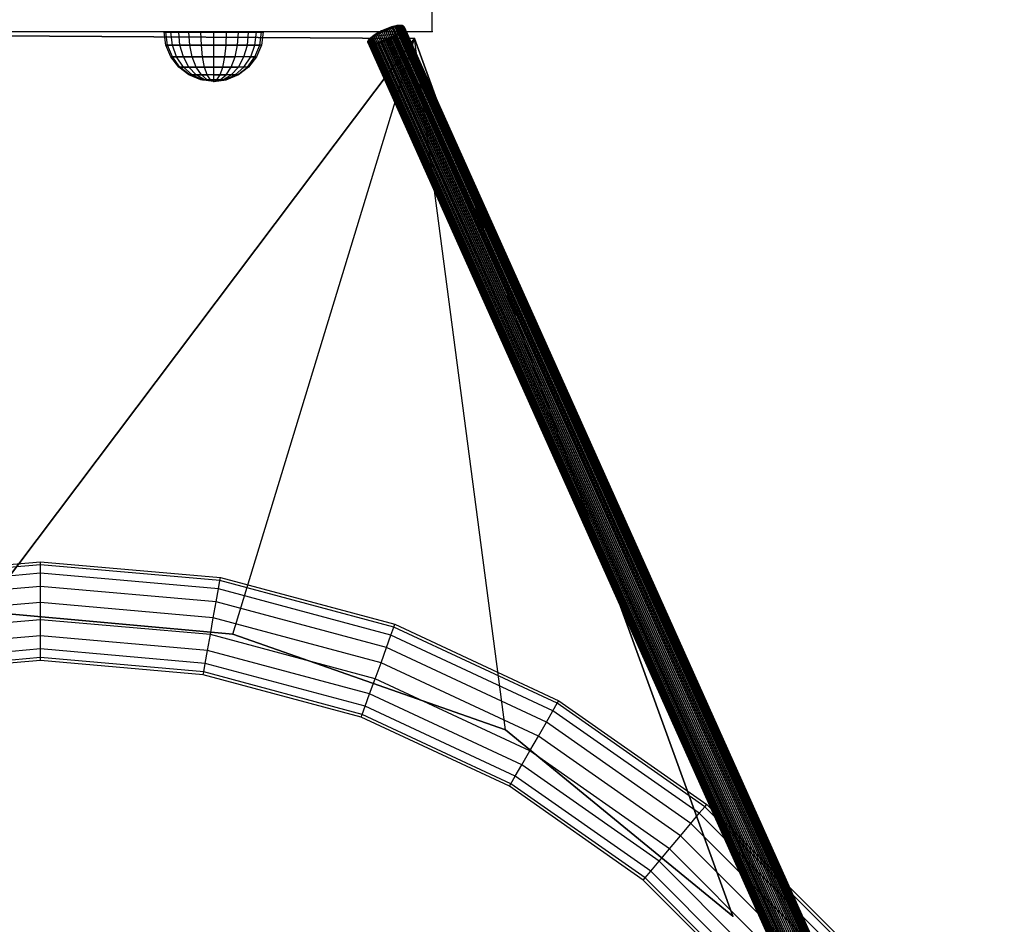
# Model space of a CAD drawing. Units: millimetres. Extents: x -298 to 2507, y -851 to 972.
# Drawn here: x 1110 to 1310, y -405 to -222 of the extents above; entities that cross this region are included whole.
import ezdxf

# ---------------------------------------------------------------- set-up
doc = ezdxf.new("R2010")
doc.units = ezdxf.units.MM
doc.header["$MEASUREMENT"] = 0

# ---------------------------------------------------------------- blocks, each defined once
blk = doc.blocks.new('New Object 1(8)')
at = {"linetype": 'Continuous', "ltscale": 1000}
for p, q in [((78.76, -261.69), (78.76, -229.94)), ((66.68, -262.66), (71.88, -260.48)), ((66.68, -262.66), (71.88, -260.48)), ((71.6, -260.52), (66.68, -262.66)), ((71.6, -260.52), (66.68, -262.66)), ((66.94, -262.48), (71.6, -260.52)), ((66.94, -262.48), (71.6, -260.52)), ((69.13, -261.28), (66.94, -262.48)), ((69.13, -261.28), (66.94, -262.48)), ((68.79, -261.43), (69.13, -261.28)), ((69.13, -261.28), (68.79, -261.43)), ((68.79, -261.43), (69.13, -261.28)), ((69.13, -261.28), (68.79, -261.43)), ((69.13, -261.28), (71.6, -260.52)), ((69.13, -261.28), (71.6, -260.52)), ((69.13, -261.28), (69.46, -261.14)), ((69.46, -261.14), (69.13, -261.28)), ((69.13, -261.28), (69.46, -261.14)), ((69.46, -261.14), (69.13, -261.28)), ((69.13, -261.28), (190.59, -532.22)), ((69.13, -261.28), (190.59, -532.22)), ((69.46, -261.14), (71.6, -260.52)), ((69.46, -261.14), (71.6, -260.52)), ((69.46, -261.14), (69.8, -261.01)), ((69.8, -261.01), (69.46, -261.14)), ((69.46, -261.14), (69.8, -261.01)), ((69.8, -261.01), (69.46, -261.14)), ((69.46, -261.14), (190.95, -532.13)), ((69.46, -261.14), (190.95, -532.13)), ((69.8, -261.01), (71.6, -260.52)), ((69.8, -261.01), (71.6, -260.52)), ((71.41, -260.55), (69.8, -261.01)), ((71.41, -260.55), (69.8, -261.01)), ((69.8, -261.01), (70.14, -260.89)), ((70.14, -260.89), (69.8, -261.01)), ((69.8, -261.01), (70.14, -260.89)), ((70.14, -260.89), (69.8, -261.01)), ((69.8, -261.01), (191.31, -532.04)), ((69.8, -261.01), (191.31, -532.04)), ((70.14, -260.89), (71.41, -260.55)), ((70.14, -260.89), (71.41, -260.55)), ((71.11, -260.61), (70.14, -260.89)), ((71.11, -260.61), (70.14, -260.89)), ((70.14, -260.89), (70.47, -260.79)), ((70.47, -260.79), (70.14, -260.89)), ((70.14, -260.89), (70.47, -260.79)), ((70.47, -260.79), (70.14, -260.89)), ((70.14, -260.89), (191.66, -531.96)), ((70.14, -260.89), (191.66, -531.96)), ((70.47, -260.79), (71.11, -260.61)), ((70.47, -260.79), (71.11, -260.61)), ((70.47, -260.79), (70.79, -260.69)), ((70.79, -260.69), (70.47, -260.79)), ((70.47, -260.79), (70.79, -260.69)), ((70.79, -260.69), (70.47, -260.79)), ((70.47, -260.79), (192.01, -531.89)), ((70.47, -260.79), (192.01, -531.89)), ((70.79, -260.69), (71.11, -260.61)), ((71.11, -260.61), (70.79, -260.69)), ((70.79, -260.69), (71.11, -260.61)), ((71.11, -260.61), (70.79, -260.69)), ((70.79, -260.69), (192.35, -531.83)), ((70.79, -260.69), (192.35, -531.83)), ((71.11, -260.61), (71.41, -260.55)), ((71.41, -260.55), (71.11, -260.61)), ((71.11, -260.61), (71.41, -260.55)), ((71.41, -260.55), (71.11, -260.61)), ((71.11, -260.61), (192.67, -531.78)), ((71.11, -260.61), (192.67, -531.78)), ((71.41, -260.55), (71.6, -260.52)), ((71.6, -260.52), (71.41, -260.55)), ((71.41, -260.55), (71.6, -260.52)), ((71.6, -260.52), (71.41, -260.55)), ((71.41, -260.55), (192.99, -531.74)), ((71.41, -260.55), (192.99, -531.74)), ((71.6, -260.52), (71.88, -260.48)), ((71.88, -260.48), (71.6, -260.52)), ((71.6, -260.52), (71.88, -260.48)), ((71.88, -260.48), (71.6, -260.52)), ((71.6, -260.52), (193.19, -531.72)), ((71.6, -260.52), (193.19, -531.72)), ((71.88, -260.48), (72.13, -260.46)), ((72.13, -260.46), (71.88, -260.48)), ((71.88, -260.48), (72.13, -260.46)), ((72.13, -260.46), (71.88, -260.48)), ((71.88, -260.48), (193.47, -531.7)), ((71.88, -260.48), (72.08, -262.09)), ((71.88, -260.48), (193.47, -531.7)), ((71.88, -260.48), (72.08, -262.09)), ((72.13, -260.46), (72.08, -262.09)), ((72.13, -260.46), (72.08, -262.09)), ((72.13, -260.46), (193.73, -531.69)), ((72.13, -260.46), (72.36, -260.46)), ((73.05, -260.79), (72.13, -260.46)), ((72.13, -260.46), (72.31, -261.9)), ((73.01, -260.7), (72.13, -260.46)), ((72.94, -260.62), (72.13, -260.46)), ((72.36, -260.46), (72.13, -260.46)), ((72.13, -260.46), (193.73, -531.69)), ((72.13, -260.46), (72.36, -260.46)), ((73.05, -260.79), (72.13, -260.46)), ((72.13, -260.46), (72.31, -261.9)), ((73.01, -260.7), (72.13, -260.46)), ((72.94, -260.62), (72.13, -260.46)), ((72.36, -260.46), (72.13, -260.46)), ((73.05, -260.79), (72.31, -261.9)), ((73.05, -260.79), (72.31, -261.9)), ((73.06, -260.9), (72.31, -261.9)), ((73.06, -260.9), (72.31, -261.9)), ((73.03, -261.02), (72.31, -261.9)), ((73.03, -261.02), (72.31, -261.9)), ((72.36, -260.46), (193.96, -531.7)), ((72.36, -260.46), (72.55, -260.47)), ((72.84, -260.56), (72.36, -260.46)), ((72.36, -260.46), (72.94, -260.62)), ((72.55, -260.47), (72.36, -260.46)), ((72.36, -260.46), (193.96, -531.7)), ((72.36, -260.46), (72.55, -260.47)), ((72.84, -260.56), (72.36, -260.46)), ((72.36, -260.46), (72.94, -260.62)), ((72.55, -260.47), (72.36, -260.46)), ((72.45, -261.78), (73.03, -261.02)), ((72.45, -261.78), (73.03, -261.02)), ((72.98, -261.15), (72.45, -261.78)), ((72.98, -261.15), (72.45, -261.78)), ((72.55, -260.47), (194.16, -531.71)), ((72.55, -260.47), (72.71, -260.51)), ((72.71, -260.51), (72.55, -260.47)), ((72.55, -260.47), (72.84, -260.56)), ((72.55, -260.47), (194.16, -531.71)), ((72.55, -260.47), (72.71, -260.51)), ((72.71, -260.51), (72.55, -260.47)), ((72.55, -260.47), (72.84, -260.56)), ((72.63, -261.61), (72.98, -261.15)), ((72.63, -261.61), (72.98, -261.15)), ((72.71, -260.51), (194.32, -531.75)), ((72.71, -260.51), (72.84, -260.56)), ((72.84, -260.56), (72.71, -260.51)), ((72.71, -260.51), (194.32, -531.75)), ((72.71, -260.51), (72.84, -260.56)), ((72.84, -260.56), (72.71, -260.51)), ((72.84, -260.56), (194.45, -531.79)), ((72.84, -260.56), (72.94, -260.62)), ((72.94, -260.62), (72.84, -260.56)), ((72.84, -260.56), (194.45, -531.79)), ((72.84, -260.56), (72.94, -260.62)), ((72.94, -260.62), (72.84, -260.56)), ((72.98, -261.15), (72.89, -261.3)), ((72.89, -261.3), (72.98, -261.15)), ((72.98, -261.15), (72.89, -261.3)), ((72.89, -261.3), (72.98, -261.15)), ((72.94, -260.62), (194.54, -531.84)), ((72.94, -260.62), (73.01, -260.7)), ((73.01, -260.7), (72.94, -260.62)), ((72.94, -260.62), (194.54, -531.84)), ((72.94, -260.62), (73.01, -260.7)), ((73.01, -260.7), (72.94, -260.62)), ((73.03, -261.02), (72.98, -261.15)), ((72.98, -261.15), (73.03, -261.02)), ((73.03, -261.02), (72.98, -261.15)), ((72.98, -261.15), (73.03, -261.02)), ((72.98, -261.15), (194.53, -532.25)), ((72.98, -261.15), (194.53, -532.25)), ((73.01, -260.7), (194.61, -531.9)), ((73.01, -260.7), (73.05, -260.79)), ((73.05, -260.79), (73.01, -260.7)), ((73.01, -260.7), (194.61, -531.9)), ((73.01, -260.7), (73.05, -260.79)), ((73.05, -260.79), (73.01, -260.7)), ((73.06, -260.9), (73.03, -261.02)), ((73.03, -261.02), (73.06, -260.9)), ((73.06, -260.9), (73.03, -261.02)), ((73.03, -261.02), (73.06, -260.9)), ((73.03, -261.02), (194.6, -532.15)), ((73.03, -261.02), (194.6, -532.15)), ((73.05, -260.79), (194.64, -531.98)), ((73.05, -260.79), (73.06, -260.9)), ((73.06, -260.9), (73.05, -260.79)), ((73.05, -260.79), (194.64, -531.98)), ((73.05, -260.79), (73.06, -260.9)), ((73.06, -260.9), (73.05, -260.79)), ((73.06, -260.9), (194.64, -532.06)), ((73.06, -260.9), (194.64, -532.06)), ((-80.01, -261.69), (78.76, -261.69)), ((-75.82, -262.19), (75.19, -263.11)), ((75.19, -263.11), (-75.82, -262.19)), ((-75.82, -262.19), (75.19, -263.11)), ((-12.29, -379.13), (75.19, -263.11)), ((75.19, -263.11), (-12.29, -379.13)), ((24.82, -264.44), (24.48, -261.85)), ((24.48, -261.85), (24.82, -261.85)), ((24.82, -261.85), (24.48, -261.85)), ((24.82, -264.44), (24.48, -261.85)), ((24.48, -261.85), (24.82, -261.85)), ((24.82, -261.85), (24.48, -261.85)), ((25.15, -264.44), (24.82, -261.85)), ((24.82, -261.85), (25.82, -261.85)), ((25.15, -264.44), (24.82, -261.85)), ((25.82, -261.85), (24.82, -261.85)), ((25.15, -264.44), (24.82, -261.85)), ((24.82, -261.85), (25.82, -261.85)), ((25.15, -264.44), (24.82, -261.85)), ((25.82, -261.85), (24.82, -261.85)), ((26.12, -264.44), (25.82, -261.85)), ((25.82, -261.85), (27.41, -261.85)), ((26.12, -264.44), (25.82, -261.85)), ((27.41, -261.85), (25.82, -261.85)), ((26.12, -264.44), (25.82, -261.85)), ((25.82, -261.85), (27.41, -261.85)), ((26.12, -264.44), (25.82, -261.85)), ((27.41, -261.85), (25.82, -261.85)), ((27.65, -264.44), (27.41, -261.85)), ((27.41, -261.85), (29.48, -261.85)), ((27.65, -264.44), (27.41, -261.85)), ((29.48, -261.85), (27.41, -261.85)), ((27.65, -264.44), (27.41, -261.85)), ((27.41, -261.85), (29.48, -261.85)), ((27.65, -264.44), (27.41, -261.85)), ((29.48, -261.85), (27.41, -261.85)), ((29.65, -264.44), (29.48, -261.85)), ((29.48, -261.85), (31.89, -261.85)), ((29.65, -264.44), (29.48, -261.85)), ((31.89, -261.85), (29.48, -261.85)), ((29.65, -264.44), (29.48, -261.85)), ((29.48, -261.85), (31.89, -261.85)), ((29.65, -264.44), (29.48, -261.85)), ((31.89, -261.85), (29.48, -261.85)), ((31.98, -264.44), (31.89, -261.85)), ((31.89, -261.85), (34.48, -261.85)), ((31.98, -264.44), (31.89, -261.85)), ((34.48, -261.85), (31.89, -261.85)), ((31.98, -264.44), (31.89, -261.85)), ((31.89, -261.85), (34.48, -261.85)), ((31.98, -264.44), (31.89, -261.85)), ((34.48, -261.85), (31.89, -261.85)), ((34.48, -264.44), (34.48, -261.85)), ((34.48, -261.85), (37.07, -261.85)), ((37.07, -261.85), (34.48, -261.85)), ((34.48, -264.44), (34.48, -261.85)), ((34.48, -261.85), (37.07, -261.85)), ((37.07, -261.85), (34.48, -261.85)), ((36.98, -264.44), (37.07, -261.85)), ((36.98, -264.44), (37.07, -261.85)), ((36.98, -264.44), (37.07, -261.85)), ((36.98, -264.44), (37.07, -261.85)), ((37.07, -261.85), (39.48, -261.85)), ((39.48, -261.85), (37.07, -261.85)), ((37.07, -261.85), (39.48, -261.85)), ((39.48, -261.85), (37.07, -261.85)), ((38.36, -383.74), (75.19, -263.11)), ((38.36, -383.74), (75.19, -263.11)), ((39.31, -264.44), (39.48, -261.85)), ((39.31, -264.44), (39.48, -261.85)), ((39.31, -264.44), (39.48, -261.85)), ((39.31, -264.44), (39.48, -261.85)), ((39.48, -261.85), (41.55, -261.85)), ((41.55, -261.85), (39.48, -261.85)), ((39.48, -261.85), (41.55, -261.85)), ((41.55, -261.85), (39.48, -261.85)), ((41.31, -264.44), (41.55, -261.85)), ((41.31, -264.44), (41.55, -261.85)), ((41.55, -261.85), (43.14, -261.85)), ((43.14, -261.85), (41.55, -261.85)), ((41.55, -261.85), (43.14, -261.85)), ((43.14, -261.85), (41.55, -261.85)), ((42.85, -264.44), (43.14, -261.85)), ((42.85, -264.44), (43.14, -261.85)), ((42.85, -264.44), (43.14, -261.85)), ((42.85, -264.44), (43.14, -261.85)), ((43.14, -261.85), (44.14, -261.85)), ((44.14, -261.85), (43.14, -261.85)), ((43.14, -261.85), (44.14, -261.85)), ((44.14, -261.85), (43.14, -261.85)), ((43.81, -264.44), (44.14, -261.85)), ((43.81, -264.44), (44.14, -261.85)), ((44.48, -261.85), (44.14, -264.44)), ((44.14, -261.85), (44.48, -261.85)), ((44.48, -261.85), (44.14, -264.44)), ((44.14, -261.85), (44.48, -261.85)), ((65.7, -263.85), (66.45, -262.85)), ((65.7, -263.85), (66.45, -262.85)), ((65.71, -263.96), (66.45, -262.85)), ((65.71, -263.96), (66.45, -262.85)), ((65.72, -263.73), (66.45, -262.85)), ((65.72, -263.73), (66.45, -262.85)), ((66.31, -262.97), (65.72, -263.73)), ((66.31, -262.97), (65.72, -263.73)), ((65.78, -263.6), (66.31, -262.97)), ((65.78, -263.6), (66.31, -262.97)), ((66.13, -263.14), (65.78, -263.6)), ((66.13, -263.14), (65.78, -263.6)), ((65.86, -263.46), (66.13, -263.14)), ((65.86, -263.46), (66.13, -263.14)), ((65.98, -263.3), (66.13, -263.14)), ((66.13, -263.14), (65.98, -263.3)), ((65.98, -263.3), (66.13, -263.14)), ((66.13, -263.14), (65.98, -263.3)), ((66.13, -263.14), (66.31, -262.97)), ((66.31, -262.97), (66.13, -263.14)), ((66.13, -263.14), (66.31, -262.97)), ((66.31, -262.97), (66.13, -263.14)), ((66.13, -263.14), (187.36, -533.54)), ((66.13, -263.14), (187.36, -533.54)), ((66.31, -262.97), (66.45, -262.85)), ((66.45, -262.85), (66.31, -262.97)), ((66.31, -262.97), (66.45, -262.85)), ((66.45, -262.85), (66.31, -262.97)), ((66.31, -262.97), (187.56, -533.42)), ((66.31, -262.97), (187.56, -533.42)), ((66.45, -262.85), (66.68, -262.66)), ((66.68, -262.66), (66.45, -262.85)), ((66.45, -262.85), (66.68, -262.66)), ((66.68, -262.66), (66.45, -262.85)), ((66.45, -262.85), (187.71, -533.33)), ((66.45, -262.85), (66.63, -264.29)), ((66.45, -262.85), (187.71, -533.33)), ((66.45, -262.85), (66.63, -264.29)), ((66.63, -264.29), (66.68, -262.66)), ((66.63, -264.29), (66.68, -262.66)), ((66.68, -262.66), (72.08, -262.09)), ((66.68, -262.66), (72.08, -262.09)), ((66.68, -262.66), (66.94, -262.48)), ((66.94, -262.48), (66.68, -262.66)), ((66.68, -262.66), (66.94, -262.48)), ((66.94, -262.48), (66.68, -262.66)), ((66.68, -262.66), (187.97, -533.2)), ((66.68, -262.66), (66.88, -264.27)), ((66.68, -262.66), (187.97, -533.2)), ((66.68, -262.66), (66.88, -264.27)), ((66.88, -264.27), (72.08, -262.09)), ((66.88, -264.27), (72.08, -262.09)), ((68.79, -261.43), (66.94, -262.48)), ((68.79, -261.43), (66.94, -262.48)), ((68.46, -261.59), (66.94, -262.48)), ((68.46, -261.59), (66.94, -262.48)), ((66.94, -262.48), (67.22, -262.29)), ((67.22, -262.29), (66.94, -262.48)), ((66.94, -262.48), (67.22, -262.29)), ((67.22, -262.29), (66.94, -262.48)), ((66.94, -262.48), (188.25, -533.06)), ((66.94, -262.48), (188.25, -533.06)), ((67.16, -264.24), (72.08, -262.09)), ((67.16, -264.24), (72.08, -262.09)), ((71.82, -262.28), (67.16, -264.24)), ((71.82, -262.28), (67.16, -264.24)), ((67.22, -262.29), (68.46, -261.59)), ((67.22, -262.29), (68.46, -261.59)), ((68.13, -261.76), (67.22, -262.29)), ((68.13, -261.76), (67.22, -262.29)), ((67.22, -262.29), (67.51, -262.11)), ((67.51, -262.11), (67.22, -262.29)), ((67.22, -262.29), (67.51, -262.11)), ((67.51, -262.11), (67.22, -262.29)), ((67.22, -262.29), (188.55, -532.93)), ((67.22, -262.29), (188.55, -532.93)), ((67.51, -262.11), (68.13, -261.76)), ((67.51, -262.11), (68.13, -261.76)), ((67.51, -262.11), (67.82, -261.93)), ((67.82, -261.93), (67.51, -262.11)), ((67.51, -262.11), (67.82, -261.93)), ((67.82, -261.93), (67.51, -262.11)), ((67.51, -262.11), (188.86, -532.8)), ((67.51, -262.11), (188.86, -532.8)), ((67.82, -261.93), (68.13, -261.76)), ((68.13, -261.76), (67.82, -261.93)), ((67.82, -261.93), (68.13, -261.76)), ((68.13, -261.76), (67.82, -261.93)), ((67.82, -261.93), (189.19, -532.67)), ((67.82, -261.93), (189.19, -532.67)), ((68.13, -261.76), (68.46, -261.59)), ((68.46, -261.59), (68.13, -261.76)), ((68.13, -261.76), (68.46, -261.59)), ((68.46, -261.59), (68.13, -261.76)), ((68.13, -261.76), (189.53, -532.55)), ((68.13, -261.76), (189.53, -532.55)), ((68.46, -261.59), (68.79, -261.43)), ((68.79, -261.43), (68.46, -261.59)), ((68.46, -261.59), (68.79, -261.43)), ((68.79, -261.43), (68.46, -261.59)), ((68.46, -261.59), (189.88, -532.44)), ((68.46, -261.59), (189.88, -532.44)), ((68.79, -261.43), (190.23, -532.33)), ((68.79, -261.43), (190.23, -532.33)), ((69.63, -263.47), (71.82, -262.28)), ((69.63, -263.47), (71.82, -262.28)), ((69.97, -263.32), (71.82, -262.28)), ((69.97, -263.32), (71.82, -262.28)), ((70.3, -263.16), (69.97, -263.32)), ((69.97, -263.32), (70.3, -263.16)), ((70.3, -263.16), (69.97, -263.32)), ((69.97, -263.32), (70.3, -263.16)), ((70.3, -263.16), (71.82, -262.28)), ((70.3, -263.16), (71.82, -262.28)), ((71.54, -262.46), (70.3, -263.16)), ((71.54, -262.46), (70.3, -263.16)), ((70.62, -262.99), (70.3, -263.16)), ((70.3, -263.16), (70.62, -262.99)), ((70.62, -262.99), (70.3, -263.16)), ((70.3, -263.16), (70.62, -262.99)), ((70.3, -263.16), (191.61, -533.69)), ((70.3, -263.16), (191.61, -533.69)), ((70.62, -262.99), (71.54, -262.46)), ((70.62, -262.99), (71.54, -262.46)), ((71.25, -262.64), (70.62, -262.99)), ((71.25, -262.64), (70.62, -262.99)), ((70.94, -262.82), (70.62, -262.99)), ((70.62, -262.99), (70.94, -262.82)), ((70.94, -262.82), (70.62, -262.99)), ((70.62, -262.99), (70.94, -262.82)), ((70.62, -262.99), (191.96, -533.57)), ((70.62, -262.99), (191.96, -533.57)), ((71.25, -262.64), (70.94, -262.82)), ((70.94, -262.82), (71.25, -262.64)), ((71.25, -262.64), (70.94, -262.82)), ((70.94, -262.82), (71.25, -262.64)), ((70.94, -262.82), (192.3, -533.45)), ((70.94, -262.82), (192.3, -533.45)), ((71.54, -262.46), (71.25, -262.64)), ((71.25, -262.64), (71.54, -262.46)), ((71.54, -262.46), (71.25, -262.64)), ((71.25, -262.64), (71.54, -262.46)), ((71.25, -262.64), (192.63, -533.33)), ((71.25, -262.64), (192.63, -533.33)), ((71.82, -262.28), (71.54, -262.46)), ((71.54, -262.46), (71.82, -262.28)), ((71.82, -262.28), (71.54, -262.46)), ((71.54, -262.46), (71.82, -262.28)), ((71.54, -262.46), (192.94, -533.2)), ((71.54, -262.46), (192.94, -533.2)), ((72.08, -262.09), (71.82, -262.28)), ((71.82, -262.28), (72.08, -262.09)), ((72.08, -262.09), (71.82, -262.28)), ((71.82, -262.28), (72.08, -262.09)), ((71.82, -262.28), (193.24, -533.06)), ((71.82, -262.28), (193.24, -533.06)), ((72.31, -261.9), (72.08, -262.09)), ((72.08, -262.09), (72.31, -261.9)), ((72.31, -261.9), (72.08, -262.09)), ((72.08, -262.09), (72.31, -261.9)), ((193.52, -532.93), (72.08, -262.09)), ((193.52, -532.93), (72.08, -262.09)), ((72.45, -261.78), (72.31, -261.9)), ((72.31, -261.9), (72.45, -261.78)), ((72.45, -261.78), (72.31, -261.9)), ((72.31, -261.9), (72.45, -261.78)), ((72.31, -261.9), (193.78, -532.8)), ((72.31, -261.9), (193.78, -532.8)), ((72.63, -261.61), (72.45, -261.78)), ((72.45, -261.78), (72.63, -261.61)), ((72.63, -261.61), (72.45, -261.78)), ((72.45, -261.78), (72.63, -261.61)), ((72.45, -261.78), (193.93, -532.71)), ((72.45, -261.78), (193.93, -532.71)), ((72.89, -261.3), (72.63, -261.61)), ((72.89, -261.3), (72.63, -261.61)), ((72.78, -261.45), (72.63, -261.61)), ((72.63, -261.61), (72.78, -261.45)), ((72.78, -261.45), (72.63, -261.61)), ((72.63, -261.61), (72.78, -261.45)), ((72.63, -261.61), (194.13, -532.58)), ((72.63, -261.61), (194.13, -532.58)), ((72.89, -261.3), (72.78, -261.45)), ((72.78, -261.45), (72.89, -261.3)), ((72.89, -261.3), (72.78, -261.45)), ((72.78, -261.45), (72.89, -261.3)), ((72.78, -261.45), (194.3, -532.46)), ((72.78, -261.45), (194.3, -532.46)), ((72.89, -261.3), (194.43, -532.35)), ((72.89, -261.3), (194.43, -532.35)), ((75.19, -263.11), (139.65, -440.83)), ((93.61, -403.07), (75.19, -263.11)), ((139.65, -440.83), (75.19, -263.11)), ((75.19, -263.11), (139.65, -440.83)), ((93.61, -403.07), (75.19, -263.11)), ((25.15, -264.44), (24.82, -264.44)), ((24.82, -264.44), (25.15, -264.44)), ((25.82, -266.85), (24.82, -264.44)), ((25.15, -264.44), (24.82, -264.44)), ((24.82, -264.44), (25.15, -264.44)), ((25.82, -266.85), (24.82, -264.44)), ((26.12, -264.44), (25.15, -264.44)), ((25.15, -264.44), (26.12, -264.44)), ((26.12, -266.85), (25.15, -264.44)), ((26.12, -266.85), (25.15, -264.44)), ((26.12, -264.44), (25.15, -264.44)), ((25.15, -264.44), (26.12, -264.44)), ((26.12, -266.85), (25.15, -264.44)), ((26.12, -266.85), (25.15, -264.44)), ((27.65, -264.44), (26.12, -264.44)), ((26.12, -264.44), (27.65, -264.44)), ((26.98, -266.85), (26.12, -264.44)), ((26.98, -266.85), (26.12, -264.44)), ((27.65, -264.44), (26.12, -264.44)), ((26.12, -264.44), (27.65, -264.44)), ((26.98, -266.85), (26.12, -264.44)), ((26.98, -266.85), (26.12, -264.44)), ((29.65, -264.44), (27.65, -264.44)), ((27.65, -264.44), (29.65, -264.44)), ((28.36, -266.85), (27.65, -264.44)), ((28.36, -266.85), (27.65, -264.44)), ((29.65, -264.44), (27.65, -264.44)), ((27.65, -264.44), (29.65, -264.44)), ((28.36, -266.85), (27.65, -264.44)), ((28.36, -266.85), (27.65, -264.44)), ((31.98, -264.44), (29.65, -264.44)), ((29.65, -264.44), (31.98, -264.44)), ((30.15, -266.85), (29.65, -264.44)), ((30.15, -266.85), (29.65, -264.44)), ((31.98, -264.44), (29.65, -264.44)), ((29.65, -264.44), (31.98, -264.44)), ((30.15, -266.85), (29.65, -264.44)), ((30.15, -266.85), (29.65, -264.44)), ((34.48, -264.44), (31.98, -264.44)), ((31.98, -264.44), (34.48, -264.44)), ((32.24, -266.85), (31.98, -264.44)), ((32.24, -266.85), (31.98, -264.44)), ((34.48, -264.44), (31.98, -264.44)), ((31.98, -264.44), (34.48, -264.44)), ((32.24, -266.85), (31.98, -264.44)), ((32.24, -266.85), (31.98, -264.44)), ((36.98, -264.44), (34.48, -264.44)), ((34.48, -264.44), (36.98, -264.44)), ((34.48, -266.85), (34.48, -264.44)), ((36.98, -264.44), (34.48, -264.44)), ((34.48, -264.44), (36.98, -264.44)), ((34.48, -266.85), (34.48, -264.44)), ((36.72, -266.85), (36.98, -264.44)), ((36.72, -266.85), (36.98, -264.44)), ((36.72, -266.85), (36.98, -264.44)), ((36.72, -266.85), (36.98, -264.44)), ((39.31, -264.44), (36.98, -264.44)), ((36.98, -264.44), (39.31, -264.44)), ((39.31, -264.44), (36.98, -264.44)), ((36.98, -264.44), (39.31, -264.44)), ((38.81, -266.85), (39.31, -264.44)), ((38.81, -266.85), (39.31, -264.44)), ((38.81, -266.85), (39.31, -264.44)), ((38.81, -266.85), (39.31, -264.44)), ((41.31, -264.44), (39.31, -264.44)), ((39.31, -264.44), (41.31, -264.44)), ((41.31, -264.44), (39.31, -264.44)), ((39.31, -264.44), (41.31, -264.44)), ((40.61, -266.85), (41.31, -264.44)), ((40.61, -266.85), (41.31, -264.44)), ((42.85, -264.44), (41.31, -264.44)), ((41.31, -264.44), (42.85, -264.44)), ((42.85, -264.44), (41.31, -264.44)), ((41.31, -264.44), (42.85, -264.44)), ((41.98, -266.85), (42.85, -264.44)), ((41.98, -266.85), (42.85, -264.44)), ((41.98, -266.85), (42.85, -264.44)), ((41.98, -266.85), (42.85, -264.44)), ((43.81, -264.44), (42.85, -264.44)), ((42.85, -264.44), (43.81, -264.44)), ((42.85, -266.85), (43.81, -264.44)), ((42.85, -266.85), (43.81, -264.44)), ((43.81, -264.44), (42.85, -264.44)), ((42.85, -264.44), (43.81, -264.44)), ((42.85, -266.85), (43.81, -264.44)), ((42.85, -266.85), (43.81, -264.44)), ((44.14, -264.44), (43.14, -266.85)), ((44.14, -264.44), (43.14, -266.85)), ((44.14, -264.44), (43.81, -264.44)), ((44.14, -264.44), (43.81, -264.44)), ((65.7, -263.85), (65.72, -263.73)), ((65.72, -263.73), (65.7, -263.85)), ((65.7, -263.85), (65.72, -263.73)), ((65.72, -263.73), (65.7, -263.85)), ((65.71, -263.96), (65.7, -263.85)), ((65.7, -263.85), (186.85, -534.07)), ((65.7, -263.85), (65.71, -263.96)), ((65.71, -263.96), (65.7, -263.85)), ((65.7, -263.85), (186.85, -534.07)), ((65.7, -263.85), (65.71, -263.96)), ((65.75, -264.05), (65.71, -263.96)), ((65.71, -263.96), (186.85, -534.15)), ((65.71, -263.96), (66.63, -264.29)), ((65.71, -263.96), (65.75, -264.05)), ((65.75, -264.05), (65.71, -263.96)), ((65.71, -263.96), (186.85, -534.15)), ((65.71, -263.96), (66.63, -264.29)), ((65.71, -263.96), (65.75, -264.05)), ((65.72, -263.73), (65.78, -263.6)), ((65.78, -263.6), (65.72, -263.73)), ((65.72, -263.73), (65.78, -263.6)), ((65.78, -263.6), (65.72, -263.73)), ((65.72, -263.73), (186.89, -533.98)), ((65.72, -263.73), (186.89, -533.98)), ((65.82, -264.13), (65.75, -264.05)), ((65.75, -264.05), (186.88, -534.22)), ((65.75, -264.05), (66.63, -264.29)), ((65.75, -264.05), (65.82, -264.13)), ((65.82, -264.13), (65.75, -264.05)), ((65.75, -264.05), (186.88, -534.22)), ((65.75, -264.05), (66.63, -264.29)), ((65.75, -264.05), (65.82, -264.13)), ((65.78, -263.6), (65.86, -263.46)), ((65.86, -263.46), (65.78, -263.6)), ((65.78, -263.6), (65.86, -263.46)), ((65.86, -263.46), (65.78, -263.6)), ((65.78, -263.6), (186.96, -533.88)), ((65.78, -263.6), (186.96, -533.88)), ((65.92, -264.19), (65.82, -264.13)), ((65.82, -264.13), (186.95, -534.29)), ((65.82, -264.13), (66.63, -264.29)), ((65.82, -264.13), (65.92, -264.19)), ((66.4, -264.29), (65.82, -264.13)), ((65.92, -264.19), (65.82, -264.13)), ((65.82, -264.13), (186.95, -534.29)), ((65.82, -264.13), (66.63, -264.29)), ((65.82, -264.13), (65.92, -264.19)), ((66.4, -264.29), (65.82, -264.13)), ((65.86, -263.46), (65.98, -263.3)), ((65.98, -263.3), (65.86, -263.46)), ((65.86, -263.46), (65.98, -263.3)), ((65.98, -263.3), (65.86, -263.46)), ((65.86, -263.46), (187.06, -533.77)), ((65.86, -263.46), (187.06, -533.77)), ((66.05, -264.24), (65.92, -264.19)), ((65.92, -264.19), (187.04, -534.34)), ((65.92, -264.19), (66.4, -264.29)), ((65.92, -264.19), (66.05, -264.24)), ((66.21, -264.28), (65.92, -264.19)), ((66.05, -264.24), (65.92, -264.19)), ((65.92, -264.19), (187.04, -534.34)), ((65.92, -264.19), (66.4, -264.29)), ((65.92, -264.19), (66.05, -264.24)), ((66.21, -264.28), (65.92, -264.19)), ((65.98, -263.3), (187.19, -533.66)), ((65.98, -263.3), (187.19, -533.66)), ((66.21, -264.28), (66.05, -264.24)), ((66.05, -264.24), (187.17, -534.38)), ((66.05, -264.24), (66.21, -264.28)), ((66.21, -264.28), (66.05, -264.24)), ((66.05, -264.24), (187.17, -534.38)), ((66.05, -264.24), (66.21, -264.28)), ((66.4, -264.29), (66.21, -264.28)), ((66.21, -264.28), (187.33, -534.41)), ((66.21, -264.28), (66.4, -264.29)), ((66.4, -264.29), (66.21, -264.28)), ((66.21, -264.28), (187.33, -534.41)), ((66.21, -264.28), (66.4, -264.29)), ((66.63, -264.29), (66.4, -264.29)), ((66.4, -264.29), (187.53, -534.43)), ((66.4, -264.29), (66.63, -264.29)), ((66.63, -264.29), (66.4, -264.29)), ((66.4, -264.29), (187.53, -534.43)), ((66.4, -264.29), (66.63, -264.29)), ((66.88, -264.27), (66.63, -264.29)), ((66.63, -264.29), (66.88, -264.27)), ((66.88, -264.27), (66.63, -264.29)), ((66.63, -264.29), (66.88, -264.27)), ((66.63, -264.29), (187.76, -534.44)), ((66.63, -264.29), (187.76, -534.44)), ((67.16, -264.24), (66.88, -264.27)), ((66.88, -264.27), (67.16, -264.24)), ((67.16, -264.24), (66.88, -264.27)), ((66.88, -264.27), (67.16, -264.24)), ((66.88, -264.27), (188.02, -534.43)), ((66.88, -264.27), (188.02, -534.43)), ((69.63, -263.47), (67.16, -264.24)), ((69.63, -263.47), (67.16, -264.24)), ((69.29, -263.61), (67.16, -264.24)), ((69.29, -263.61), (67.16, -264.24)), ((68.95, -263.74), (67.16, -264.24)), ((68.95, -263.74), (67.16, -264.24)), ((67.35, -264.2), (67.16, -264.24)), ((67.16, -264.24), (67.35, -264.2)), ((67.35, -264.2), (67.16, -264.24)), ((67.16, -264.24), (67.35, -264.2)), ((67.16, -264.24), (188.3, -534.41)), ((67.16, -264.24), (188.3, -534.41)), ((67.35, -264.2), (68.95, -263.74)), ((67.35, -264.2), (68.95, -263.74)), ((68.62, -263.86), (67.35, -264.2)), ((68.62, -263.86), (67.35, -264.2)), ((67.65, -264.14), (67.35, -264.2)), ((67.35, -264.2), (67.65, -264.14)), ((67.65, -264.14), (67.35, -264.2)), ((67.35, -264.2), (67.65, -264.14)), ((67.35, -264.2), (188.5, -534.39)), ((67.35, -264.2), (188.5, -534.39)), ((67.65, -264.14), (68.62, -263.86)), ((67.65, -264.14), (68.62, -263.86)), ((68.29, -263.96), (67.65, -264.14)), ((68.29, -263.96), (67.65, -264.14)), ((67.96, -264.06), (67.65, -264.14)), ((67.65, -264.14), (67.96, -264.06)), ((67.96, -264.06), (67.65, -264.14)), ((67.65, -264.14), (67.96, -264.06)), ((67.65, -264.14), (188.82, -534.35)), ((67.65, -264.14), (188.82, -534.35)), ((68.29, -263.96), (67.96, -264.06)), ((67.96, -264.06), (68.29, -263.96)), ((68.29, -263.96), (67.96, -264.06)), ((67.96, -264.06), (68.29, -263.96)), ((67.96, -264.06), (189.15, -534.3)), ((67.96, -264.06), (189.15, -534.3)), ((68.62, -263.86), (68.29, -263.96)), ((68.29, -263.96), (68.62, -263.86)), ((68.62, -263.86), (68.29, -263.96)), ((68.29, -263.96), (68.62, -263.86)), ((68.29, -263.96), (189.48, -534.24)), ((68.29, -263.96), (189.48, -534.24)), ((68.95, -263.74), (68.62, -263.86)), ((68.62, -263.86), (68.95, -263.74)), ((68.95, -263.74), (68.62, -263.86)), ((68.62, -263.86), (68.95, -263.74)), ((68.62, -263.86), (189.83, -534.17)), ((68.62, -263.86), (189.83, -534.17)), ((69.29, -263.61), (68.95, -263.74)), ((68.95, -263.74), (69.29, -263.61)), ((69.29, -263.61), (68.95, -263.74)), ((68.95, -263.74), (69.29, -263.61)), ((68.95, -263.74), (190.18, -534.09)), ((68.95, -263.74), (190.18, -534.09)), ((69.63, -263.47), (69.29, -263.61)), ((69.29, -263.61), (69.63, -263.47)), ((69.63, -263.47), (69.29, -263.61)), ((69.29, -263.61), (69.63, -263.47)), ((69.29, -263.61), (190.54, -534)), ((69.29, -263.61), (190.54, -534)), ((69.97, -263.32), (69.63, -263.47)), ((69.63, -263.47), (69.97, -263.32)), ((69.97, -263.32), (69.63, -263.47)), ((69.63, -263.47), (69.97, -263.32)), ((69.63, -263.47), (190.9, -533.9)), ((69.63, -263.47), (190.9, -533.9)), ((69.97, -263.32), (191.26, -533.8)), ((69.97, -263.32), (191.26, -533.8)), ((26.12, -266.85), (25.82, -266.85)), ((25.82, -266.85), (26.12, -266.85)), ((27.41, -268.92), (25.82, -266.85)), ((26.12, -266.85), (25.82, -266.85)), ((25.82, -266.85), (26.12, -266.85)), ((27.41, -268.92), (25.82, -266.85)), ((26.98, -266.85), (26.12, -266.85)), ((26.12, -266.85), (26.98, -266.85)), ((27.65, -268.92), (26.12, -266.85)), ((27.65, -268.92), (26.12, -266.85)), ((26.98, -266.85), (26.12, -266.85)), ((26.12, -266.85), (26.98, -266.85)), ((27.65, -268.92), (26.12, -266.85)), ((27.65, -268.92), (26.12, -266.85)), ((28.36, -266.85), (26.98, -266.85)), ((26.98, -266.85), (28.36, -266.85)), ((28.36, -268.92), (26.98, -266.85)), ((28.36, -268.92), (26.98, -266.85)), ((28.36, -266.85), (26.98, -266.85)), ((26.98, -266.85), (28.36, -266.85)), ((28.36, -268.92), (26.98, -266.85)), ((28.36, -268.92), (26.98, -266.85)), ((30.15, -266.85), (28.36, -266.85)), ((28.36, -266.85), (30.15, -266.85)), ((29.48, -268.92), (28.36, -266.85)), ((29.48, -268.92), (28.36, -266.85)), ((30.15, -266.85), (28.36, -266.85)), ((28.36, -266.85), (30.15, -266.85)), ((29.48, -268.92), (28.36, -266.85)), ((29.48, -268.92), (28.36, -266.85)), ((32.24, -266.85), (30.15, -266.85)), ((30.15, -266.85), (32.24, -266.85)), ((30.95, -268.92), (30.15, -266.85)), ((30.95, -268.92), (30.15, -266.85)), ((32.24, -266.85), (30.15, -266.85)), ((30.15, -266.85), (32.24, -266.85)), ((30.95, -268.92), (30.15, -266.85)), ((30.95, -268.92), (30.15, -266.85)), ((34.48, -266.85), (32.24, -266.85)), ((32.24, -266.85), (34.48, -266.85)), ((32.65, -268.92), (32.24, -266.85)), ((32.65, -268.92), (32.24, -266.85)), ((34.48, -266.85), (32.24, -266.85)), ((32.24, -266.85), (34.48, -266.85)), ((32.65, -268.92), (32.24, -266.85)), ((32.65, -268.92), (32.24, -266.85)), ((36.72, -266.85), (34.48, -266.85)), ((34.48, -266.85), (36.72, -266.85)), ((34.48, -268.92), (34.48, -266.85)), ((36.72, -266.85), (34.48, -266.85)), ((34.48, -266.85), (36.72, -266.85)), ((34.48, -268.92), (34.48, -266.85)), ((36.31, -268.92), (36.72, -266.85)), ((36.31, -268.92), (36.72, -266.85)), ((36.31, -268.92), (36.72, -266.85)), ((36.31, -268.92), (36.72, -266.85)), ((38.81, -266.85), (36.72, -266.85)), ((36.72, -266.85), (38.81, -266.85)), ((38.81, -266.85), (36.72, -266.85)), ((36.72, -266.85), (38.81, -266.85)), ((38.02, -268.92), (38.81, -266.85)), ((38.02, -268.92), (38.81, -266.85)), ((38.02, -268.92), (38.81, -266.85)), ((38.02, -268.92), (38.81, -266.85)), ((40.61, -266.85), (38.81, -266.85)), ((40.61, -266.85), (38.81, -266.85)), ((39.48, -268.92), (40.61, -266.85)), ((39.48, -268.92), (40.61, -266.85)), ((41.98, -266.85), (40.61, -266.85)), ((40.61, -268.92), (41.98, -266.85)), ((41.98, -266.85), (40.61, -266.85)), ((40.61, -268.92), (41.98, -266.85)), ((41.31, -268.92), (42.85, -266.85)), ((41.31, -268.92), (42.85, -266.85)), ((41.31, -268.92), (42.85, -266.85)), ((41.31, -268.92), (42.85, -266.85)), ((43.14, -266.85), (41.55, -268.92)), ((43.14, -266.85), (41.55, -268.92)), ((42.85, -266.85), (41.98, -266.85)), ((41.98, -266.85), (42.85, -266.85)), ((42.85, -266.85), (41.98, -266.85)), ((41.98, -266.85), (42.85, -266.85)), ((43.14, -266.85), (42.85, -266.85)), ((42.85, -266.85), (43.14, -266.85)), ((43.14, -266.85), (42.85, -266.85)), ((42.85, -266.85), (43.14, -266.85)), ((27.65, -268.92), (27.41, -268.92)), ((27.41, -268.92), (27.65, -268.92)), ((29.48, -270.51), (27.41, -268.92)), ((27.65, -268.92), (27.41, -268.92)), ((27.41, -268.92), (27.65, -268.92)), ((29.48, -270.51), (27.41, -268.92)), ((28.36, -268.92), (27.65, -268.92)), ((27.65, -268.92), (28.36, -268.92)), ((29.65, -270.51), (27.65, -268.92)), ((29.65, -270.51), (27.65, -268.92)), ((28.36, -268.92), (27.65, -268.92)), ((27.65, -268.92), (28.36, -268.92)), ((29.65, -270.51), (27.65, -268.92)), ((29.65, -270.51), (27.65, -268.92)), ((29.48, -268.92), (28.36, -268.92)), ((28.36, -268.92), (29.48, -268.92)), ((30.15, -270.51), (28.36, -268.92)), ((30.15, -270.51), (28.36, -268.92)), ((29.48, -268.92), (28.36, -268.92)), ((28.36, -268.92), (29.48, -268.92)), ((30.15, -270.51), (28.36, -268.92)), ((30.15, -270.51), (28.36, -268.92)), ((30.95, -268.92), (29.48, -268.92)), ((29.48, -268.92), (30.95, -268.92)), ((30.95, -270.51), (29.48, -268.92)), ((30.95, -270.51), (29.48, -268.92)), ((30.95, -268.92), (29.48, -268.92)), ((29.48, -268.92), (30.95, -268.92)), ((30.95, -270.51), (29.48, -268.92)), ((30.95, -270.51), (29.48, -268.92)), ((32.65, -268.92), (30.95, -268.92)), ((30.95, -268.92), (32.65, -268.92)), ((31.98, -270.51), (30.95, -268.92)), ((31.98, -270.51), (30.95, -268.92)), ((32.65, -268.92), (30.95, -268.92)), ((30.95, -268.92), (32.65, -268.92)), ((31.98, -270.51), (30.95, -268.92)), ((31.98, -270.51), (30.95, -268.92)), ((34.48, -268.92), (32.65, -268.92)), ((32.65, -268.92), (34.48, -268.92)), ((33.19, -270.51), (32.65, -268.92)), ((33.19, -270.51), (32.65, -268.92)), ((34.48, -268.92), (32.65, -268.92)), ((32.65, -268.92), (34.48, -268.92)), ((33.19, -270.51), (32.65, -268.92)), ((33.19, -270.51), (32.65, -268.92)), ((36.31, -268.92), (34.48, -268.92)), ((34.48, -268.92), (36.31, -268.92)), ((34.48, -270.51), (34.48, -268.92)), ((36.31, -268.92), (34.48, -268.92)), ((34.48, -268.92), (36.31, -268.92)), ((34.48, -270.51), (34.48, -268.92)), ((35.78, -270.51), (36.31, -268.92)), ((35.78, -270.51), (36.31, -268.92)), ((35.78, -270.51), (36.31, -268.92)), ((35.78, -270.51), (36.31, -268.92)), ((38.02, -268.92), (36.31, -268.92)), ((36.31, -268.92), (38.02, -268.92)), ((38.02, -268.92), (36.31, -268.92)), ((36.31, -268.92), (38.02, -268.92)), ((36.98, -270.51), (38.02, -268.92)), ((36.98, -270.51), (38.02, -268.92)), ((36.98, -270.51), (38.02, -268.92)), ((36.98, -270.51), (38.02, -268.92)), ((39.48, -268.92), (38.02, -268.92)), ((38.02, -268.92), (39.48, -268.92)), ((38.02, -270.51), (39.48, -268.92)), ((39.48, -268.92), (38.02, -268.92)), ((38.02, -268.92), (39.48, -268.92)), ((38.02, -270.51), (39.48, -268.92)), ((38.81, -270.51), (40.61, -268.92)), ((38.81, -270.51), (40.61, -268.92)), ((38.81, -270.51), (40.61, -268.92)), ((38.81, -270.51), (40.61, -268.92)), ((39.31, -270.51), (41.31, -268.92)), ((39.31, -270.51), (41.31, -268.92)), ((40.61, -268.92), (39.48, -268.92)), ((41.55, -268.92), (39.48, -270.51)), ((40.61, -268.92), (39.48, -268.92)), ((41.55, -268.92), (39.48, -270.51)), ((41.31, -268.92), (40.61, -268.92)), ((41.31, -268.92), (40.61, -268.92)), ((41.55, -268.92), (41.31, -268.92)), ((41.55, -268.92), (41.31, -268.92)), ((29.65, -270.51), (29.48, -270.51)), ((31.89, -271.51), (29.48, -270.51)), ((29.65, -270.51), (29.48, -270.51)), ((31.89, -271.51), (29.48, -270.51)), ((30.15, -270.51), (29.65, -270.51)), ((29.65, -270.51), (30.15, -270.51)), ((31.98, -271.51), (29.65, -270.51)), ((30.15, -270.51), (29.65, -270.51)), ((29.65, -270.51), (30.15, -270.51)), ((31.98, -271.51), (29.65, -270.51)), ((30.95, -270.51), (30.15, -270.51)), ((30.15, -270.51), (30.95, -270.51)), ((32.24, -271.51), (30.15, -270.51)), ((32.24, -271.51), (30.15, -270.51)), ((30.95, -270.51), (30.15, -270.51)), ((30.15, -270.51), (30.95, -270.51)), ((32.24, -271.51), (30.15, -270.51)), ((32.24, -271.51), (30.15, -270.51)), ((31.98, -270.51), (30.95, -270.51)), ((30.95, -270.51), (31.98, -270.51)), ((32.65, -271.51), (30.95, -270.51)), ((32.65, -271.51), (30.95, -270.51)), ((31.98, -270.51), (30.95, -270.51)), ((30.95, -270.51), (31.98, -270.51)), ((32.65, -271.51), (30.95, -270.51)), ((32.65, -271.51), (30.95, -270.51)), ((33.19, -270.51), (31.98, -270.51)), ((31.98, -270.51), (33.19, -270.51)), ((33.19, -271.51), (31.98, -270.51)), ((33.19, -271.51), (31.98, -270.51)), ((33.19, -270.51), (31.98, -270.51)), ((31.98, -270.51), (33.19, -270.51)), ((33.19, -271.51), (31.98, -270.51)), ((33.19, -271.51), (31.98, -270.51)), ((34.48, -270.51), (33.19, -270.51)), ((33.81, -271.51), (33.19, -270.51)), ((34.48, -270.51), (33.19, -270.51)), ((33.81, -271.51), (33.19, -270.51)), ((35.78, -270.51), (34.48, -270.51)), ((34.48, -270.51), (35.78, -270.51)), ((34.48, -271.51), (34.48, -270.51)), ((35.78, -270.51), (34.48, -270.51)), ((34.48, -270.51), (35.78, -270.51)), ((34.48, -271.51), (34.48, -270.51)), ((35.15, -271.51), (35.78, -270.51)), ((35.15, -271.51), (35.78, -270.51)), ((35.15, -271.51), (35.78, -270.51)), ((35.15, -271.51), (35.78, -270.51)), ((36.98, -270.51), (35.78, -270.51)), ((35.78, -270.51), (36.98, -270.51)), ((35.78, -271.51), (36.98, -270.51)), ((36.98, -270.51), (35.78, -270.51)), ((35.78, -270.51), (36.98, -270.51)), ((35.78, -271.51), (36.98, -270.51)), ((36.31, -271.51), (38.02, -270.51)), ((36.31, -271.51), (38.02, -270.51)), ((36.31, -271.51), (38.02, -270.51)), ((36.31, -271.51), (38.02, -270.51)), ((36.72, -271.51), (38.81, -270.51)), ((36.72, -271.51), (38.81, -270.51)), ((36.72, -271.51), (38.81, -270.51)), ((36.72, -271.51), (38.81, -270.51)), ((38.02, -270.51), (36.98, -270.51)), ((36.98, -271.51), (39.31, -270.51)), ((38.02, -270.51), (36.98, -270.51)), ((36.98, -271.51), (39.31, -270.51)), ((39.48, -270.51), (37.07, -271.51)), ((39.48, -270.51), (37.07, -271.51)), ((38.81, -270.51), (38.02, -270.51)), ((38.02, -270.51), (38.81, -270.51)), ((38.81, -270.51), (38.02, -270.51)), ((38.02, -270.51), (38.81, -270.51)), ((39.31, -270.51), (38.81, -270.51)), ((38.81, -270.51), (39.31, -270.51)), ((39.31, -270.51), (38.81, -270.51)), ((38.81, -270.51), (39.31, -270.51)), ((39.48, -270.51), (39.31, -270.51)), ((39.48, -270.51), (39.31, -270.51)), ((31.98, -271.51), (31.89, -271.51)), ((34.48, -271.85), (31.89, -271.51)), ((31.98, -271.51), (31.89, -271.51)), ((34.48, -271.85), (31.89, -271.51)), ((32.24, -271.51), (31.98, -271.51)), ((34.48, -271.85), (31.98, -271.51)), ((32.24, -271.51), (31.98, -271.51)), ((34.48, -271.85), (31.98, -271.51)), ((32.65, -271.51), (32.24, -271.51)), ((32.24, -271.51), (32.65, -271.51)), ((34.48, -271.85), (32.24, -271.51)), ((32.65, -271.51), (32.24, -271.51)), ((32.24, -271.51), (32.65, -271.51)), ((34.48, -271.85), (32.24, -271.51)), ((33.19, -271.51), (32.65, -271.51)), ((32.65, -271.51), (33.19, -271.51)), ((34.48, -271.85), (32.65, -271.51)), ((34.48, -271.85), (32.65, -271.51)), ((33.19, -271.51), (32.65, -271.51)), ((32.65, -271.51), (33.19, -271.51)), ((34.48, -271.85), (32.65, -271.51)), ((34.48, -271.85), (32.65, -271.51)), ((33.81, -271.51), (33.19, -271.51)), ((34.48, -271.85), (33.19, -271.51)), ((33.81, -271.51), (33.19, -271.51)), ((34.48, -271.85), (33.19, -271.51)), ((34.48, -271.51), (33.81, -271.51)), ((34.48, -271.85), (33.81, -271.51)), ((34.48, -271.51), (33.81, -271.51)), ((34.48, -271.85), (33.81, -271.51)), ((35.15, -271.51), (34.48, -271.51)), ((37.07, -271.51), (34.48, -271.85)), ((34.48, -271.85), (36.98, -271.51)), ((34.48, -271.85), (36.72, -271.51)), ((34.48, -271.85), (36.31, -271.51)), ((34.48, -271.85), (35.78, -271.51)), ((34.48, -271.85), (35.15, -271.51)), ((34.48, -271.85), (34.48, -271.51)), ((34.48, -271.85), (36.31, -271.51)), ((35.15, -271.51), (34.48, -271.51)), ((37.07, -271.51), (34.48, -271.85)), ((34.48, -271.85), (36.98, -271.51)), ((34.48, -271.85), (36.72, -271.51)), ((34.48, -271.85), (36.31, -271.51)), ((34.48, -271.85), (35.78, -271.51)), ((34.48, -271.85), (35.15, -271.51)), ((34.48, -271.85), (34.48, -271.51)), ((34.48, -271.85), (36.31, -271.51)), ((35.78, -271.51), (35.15, -271.51)), ((35.78, -271.51), (35.15, -271.51)), ((36.31, -271.51), (35.78, -271.51)), ((35.78, -271.51), (36.31, -271.51)), ((36.31, -271.51), (35.78, -271.51)), ((35.78, -271.51), (36.31, -271.51)), ((36.72, -271.51), (36.31, -271.51)), ((36.31, -271.51), (36.72, -271.51)), ((36.72, -271.51), (36.31, -271.51)), ((36.31, -271.51), (36.72, -271.51)), ((36.98, -271.51), (36.72, -271.51)), ((36.98, -271.51), (36.72, -271.51)), ((37.07, -271.51), (36.98, -271.51)), ((37.07, -271.51), (36.98, -271.51)), ((-37.09, -372.24), (-0.62, -369.05)), ((-0.62, -369.65), (-36.98, -372.83)), ((-0.62, -369.65), (-0.62, -369.05)), ((-0.62, -369.05), (35.84, -372.24)), ((35.74, -372.83), (-0.62, -369.65)), ((-0.62, -371.39), (-0.62, -369.65)), ((-0.62, -371.39), (-36.68, -374.54)), ((35.44, -374.54), (-0.62, -371.39)), ((-0.62, -374.05), (-0.62, -371.39)), ((35.44, -374.54), (35.74, -372.83)), ((35.74, -372.83), (35.84, -372.24)), ((71, -382.28), (35.74, -372.83)), ((35.84, -372.24), (71.2, -381.71)), ((-0.62, -374.05), (-36.22, -377.16)), ((34.98, -377.16), (-0.62, -374.05)), ((-0.62, -377.31), (-0.62, -374.05)), ((34.98, -377.16), (35.44, -374.54)), ((70.4, -383.91), (35.44, -374.54)), ((-0.62, -377.31), (-35.65, -380.38)), ((34.41, -380.38), (-0.62, -377.31)), ((-0.62, -380.78), (-0.62, -377.31)), ((34.41, -380.38), (34.98, -377.16)), ((69.49, -386.41), (34.98, -377.16)), ((-0.62, -380.78), (-35.05, -383.8)), ((38.36, -383.74), (-12.29, -379.13)), ((-12.29, -379.13), (38.36, -383.74)), ((38.36, -383.74), (-12.29, -379.13)), ((33.81, -383.8), (-0.62, -380.78)), ((-0.62, -384.05), (-0.62, -380.78)), ((33.81, -383.8), (34.41, -380.38)), ((68.38, -389.48), (34.41, -380.38)), ((70.4, -383.91), (71, -382.28)), ((71, -382.28), (71.2, -381.71)), ((104.08, -397.71), (71, -382.28)), ((71.2, -381.71), (104.38, -397.18)), ((-0.62, -384.05), (-34.48, -387.01)), ((33.24, -387.01), (-0.62, -384.05)), ((-0.62, -386.71), (-0.62, -384.05)), ((33.24, -387.01), (33.81, -383.8)), ((67.19, -392.74), (33.81, -383.8)), ((93.61, -403.07), (38.36, -383.74)), ((38.36, -383.74), (93.61, -403.07)), ((93.61, -403.07), (38.36, -383.74)), ((69.49, -386.41), (70.4, -383.91)), ((103.21, -399.21), (70.4, -383.91)), ((-0.62, -386.71), (-34.02, -389.63)), ((32.78, -389.63), (-0.62, -386.71)), ((-0.62, -388.45), (-0.62, -386.71)), ((68.38, -389.48), (69.49, -386.41)), ((101.88, -401.51), (69.49, -386.41)), ((-0.62, -388.45), (-33.72, -391.34)), ((32.48, -391.34), (-0.62, -388.45)), ((-0.62, -389.05), (-0.62, -388.45)), ((32.78, -389.63), (33.24, -387.01)), ((66.07, -395.81), (33.24, -387.01)), ((-0.62, -389.05), (-33.61, -391.93)), ((32.37, -391.93), (-0.62, -389.05)), ((32.48, -391.34), (32.78, -389.63)), ((65.16, -398.31), (32.78, -389.63)), ((67.19, -392.74), (68.38, -389.48)), ((100.25, -404.34), (68.38, -389.48)), ((32.37, -391.93), (32.48, -391.34)), ((64.36, -400.51), (32.37, -391.93)), ((64.57, -399.94), (32.48, -391.34)), ((66.07, -395.81), (67.19, -392.74)), ((98.51, -407.35), (67.19, -392.74)), ((65.16, -398.31), (66.07, -395.81)), ((96.88, -410.17), (66.07, -395.81)), ((64.57, -399.94), (65.16, -398.31)), ((95.55, -412.48), (65.16, -398.31)), ((103.21, -399.21), (104.08, -397.71)), ((104.08, -397.71), (104.38, -397.18)), ((133.98, -418.64), (104.08, -397.71)), ((104.38, -397.18), (134.36, -418.18)), ((64.36, -400.51), (64.57, -399.94)), ((94.38, -414.5), (64.36, -400.51)), ((94.68, -413.98), (64.57, -399.94)), ((101.88, -401.51), (103.21, -399.21)), ((132.86, -419.97), (103.21, -399.21)), ((100.25, -404.34), (101.88, -401.51)), ((131.15, -422.01), (101.88, -401.51)), ((139.65, -440.83), (93.61, -403.07)), ((93.61, -403.07), (139.65, -440.83)), ((139.65, -440.83), (93.61, -403.07)), ((98.51, -407.35), (100.25, -404.34)), ((129.05, -424.51), (100.25, -404.34)), ((96.88, -410.17), (98.51, -407.35)), ((126.82, -427.17), (98.51, -407.35)), ((95.55, -412.48), (96.88, -410.17)), ((124.72, -429.67), (96.88, -410.17)), ((94.68, -413.98), (95.55, -412.48)), ((123.01, -431.71), (95.55, -412.48)), ((94.38, -414.5), (94.68, -413.98)), ((121.51, -433.5), (94.38, -414.5)), ((121.9, -433.04), (94.68, -413.98)), ((132.86, -419.97), (133.98, -418.64)), ((133.98, -418.64), (134.36, -418.18)), ((159.79, -444.45), (133.98, -418.64)), ((134.36, -418.18), (160.25, -444.06)), ((131.15, -422.01), (132.86, -419.97)), ((158.46, -445.57), (132.86, -419.97)), ((129.05, -424.51), (131.15, -422.01)), ((156.42, -447.28), (131.15, -422.01)), ((126.82, -427.17), (129.05, -424.51)), ((153.92, -449.37), (129.05, -424.51)), ((124.72, -429.67), (126.82, -427.17)), ((151.26, -451.61), (126.82, -427.17)), ((123.01, -431.71), (124.72, -429.67)), ((148.76, -453.7), (124.72, -429.67)), ((121.9, -433.04), (123.01, -431.71)), ((146.72, -455.41), (123.01, -431.71)), ((121.51, -433.5), (121.9, -433.04)), ((144.93, -456.92), (121.51, -433.5)), ((145.39, -456.53), (121.9, -433.04))]:
    blk.add_line(p, q, dxfattribs=at)
for p in [(72.08, -262.09), (72.08, -262.09), (75.19, -263.11), (78.76, -261.69), (34.48, -271.85), (34.48, -271.85), (38.36, -383.74), (93.61, -403.07), (139.65, -440.83)]:
    blk.add_point(p, dxfattribs=at)

msp = doc.modelspace()

# ---------------------------------------------------------------- block references
at = {"linetype": 'Continuous', "ltscale": 1000, "zscale": 1000}
msp.add_blockref('New Object 1(8)', (1114.9, 37.47), dxfattribs=at)

doc.saveas('drawing.dxf')
